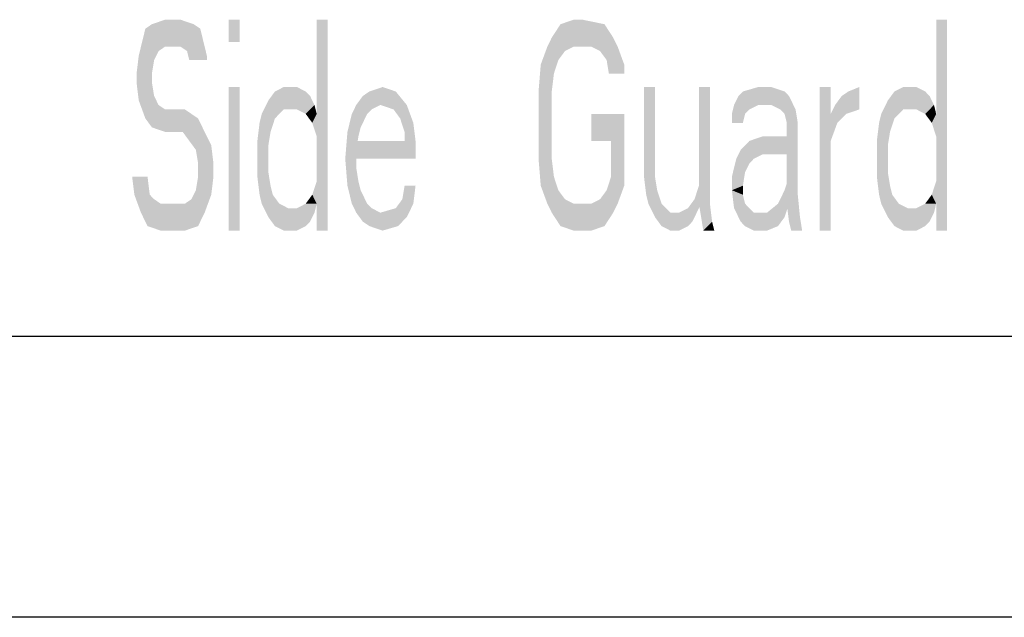
# Model space of a CAD drawing. Extents: x 0 to 210, y 0 to 297.
# Drawn here: x 140 to 175, y 0 to 21 of the extents above; entities that cross this region are included whole.
import ezdxf

# ---------------------------------------------------------------- set-up
doc = ezdxf.new("R2010")
doc.units = 0
doc.header["$LTSCALE"] = 19.36
doc.layers.get('0').update_dxf_attribs({"linetype": 'CONTINUOUS'})

msp = doc.modelspace()

# ---------------------------------------------------------------- linework, layer by layer
at = {"color": 2, "linetype": 'CONTINUOUS'}
msp.add_line((10, 10), (200, 10), dxfattribs=at)
at = {"color": 7, "linetype": 'CONTINUOUS'}
for p, q in [((10, 10), (200, 10)), ((210, 0), (0, 0))]:
    msp.add_line(p, q, dxfattribs=at)
at = {"color": 5, "linetype": 'CONTINUOUS'}
for points in [[(144.172, 20.931), (144.406, 21.09), (145.891, 21.09)], [(145.891, 21.09), (146.125, 20.931), (144.172, 20.931)], [(144.406, 21.09), (144.875, 21.25), (145.422, 21.25)], [(145.422, 21.25), (145.891, 21.09), (144.406, 21.09)], [(147.141, 21.25), (147.141, 20.452), (147.531, 21.25), (147.531, 20.452)], [(150.266, 21.25), (150.266, 13.75), (150.656, 21.25), (150.656, 13.75)], [(158.625, 20.612), (158.937, 21.09), (160.5, 21.09)], [(160.5, 21.09), (160.812, 20.612), (158.625, 20.612)], [(158.937, 21.09), (159.406, 21.25), (159.719, 21.25)], [(159.719, 21.25), (160.5, 21.09), (158.937, 21.09)], [(172.297, 21.25), (172.297, 13.75), (172.687, 21.25), (172.687, 13.75)], [(144.875, 20.293), (143.938, 19.973), (146.125, 20.931)], [(143.938, 19.973), (144.172, 20.931), (146.125, 20.931)], [(144.875, 20.293), (146.125, 20.931), (145.422, 20.293)], [(145.422, 20.293), (146.125, 20.931), (145.656, 20.133)], [(146.125, 20.931), (146.359, 19.973), (145.656, 20.133)], [(158.469, 20.293), (158.625, 20.612), (160.812, 20.612)], [(158.469, 20.293), (160.812, 20.612), (159.406, 20.293)], [(159.406, 20.293), (160.812, 20.612), (160.031, 20.293)], [(160.812, 20.612), (160.969, 20.293), (160.031, 20.293)], [(143.859, 19.335), (143.938, 19.973), (144.484, 19.814)], [(144.641, 20.133), (143.938, 19.973), (144.875, 20.293)], [(144.641, 20.133), (144.484, 19.814), (143.938, 19.973)], [(145.734, 19.814), (145.656, 20.133), (146.359, 19.973)], [(146.359, 19.973), (146.359, 19.814), (145.734, 19.814)], [(158.234, 19.654), (158.469, 20.293), (159.094, 20.133)], [(158.859, 19.814), (158.234, 19.654), (159.094, 20.133)], [(159.406, 20.293), (159.094, 20.133), (158.469, 20.293)], [(160.344, 20.133), (160.031, 20.293), (160.969, 20.293)], [(160.344, 20.133), (160.969, 20.293), (160.578, 19.814)], [(160.969, 20.293), (161.203, 19.654), (160.578, 19.814)], [(144.484, 19.814), (144.406, 19.335), (143.859, 19.335)], [(158.156, 18.697), (158.234, 19.654), (158.703, 19.335)], [(158.859, 19.814), (158.703, 19.335), (158.234, 19.654)], [(160.656, 19.335), (160.578, 19.814), (161.203, 19.654)], [(161.203, 19.654), (161.203, 19.335), (160.656, 19.335)], [(143.859, 19.016), (143.859, 19.335), (144.406, 19.335)], [(144.406, 19.335), (144.406, 19.016), (143.859, 19.016)], [(158.703, 19.335), (158.625, 18.697), (158.156, 18.697)], [(143.938, 18.378), (143.859, 19.016), (144.406, 19.016)], [(144.484, 18.537), (143.938, 18.378), (144.406, 19.016)], [(147.141, 18.856), (147.141, 13.75), (147.531, 18.856), (147.531, 13.75)], [(150.031, 18.537), (148.547, 18.378), (149.875, 18.697)], [(148.547, 18.378), (148.781, 18.697), (149.875, 18.697)], [(148.781, 18.697), (149.094, 18.856), (149.563, 18.856)], [(149.563, 18.856), (149.875, 18.697), (148.781, 18.697)], [(151.906, 18.537), (153.078, 18.697), (151.672, 18.218)], [(151.672, 18.218), (153.078, 18.697), (152.531, 18.218)], [(151.906, 18.537), (152.141, 18.697), (153.078, 18.697)], [(152.609, 18.856), (153.078, 18.697), (152.141, 18.697)], [(153.078, 18.697), (153.469, 18.218), (152.531, 18.218)], [(158.156, 16.303), (158.156, 18.697), (158.625, 18.697)], [(158.625, 18.697), (158.625, 16.303), (158.156, 16.303)], [(161.906, 15.665), (161.906, 18.856), (162.297, 18.856)], [(162.297, 18.856), (162.297, 15.665), (161.906, 15.665)], [(163.859, 14.707), (163.859, 18.856), (164.25, 18.856)], [(164.25, 18.856), (164.25, 14.707), (163.859, 14.707)], [(165.266, 18.537), (165.422, 18.697), (166.906, 18.697)], [(166.906, 18.697), (167.062, 18.537), (165.266, 18.537)], [(165.422, 18.697), (165.969, 18.856), (166.437, 18.856)], [(166.437, 18.856), (166.906, 18.697), (165.422, 18.697)], [(168.156, 18.856), (168.156, 13.75), (168.547, 18.856), (168.547, 13.75)], [(168.938, 18.537), (169.563, 18.856), (168.703, 18.218)], [(169.563, 18.856), (169.563, 18.059), (168.703, 18.218)], [(169.172, 18.697), (169.563, 18.856), (168.938, 18.537)], [(172.063, 18.537), (170.578, 18.378), (171.906, 18.697)], [(170.578, 18.378), (170.813, 18.697), (171.906, 18.697)], [(170.813, 18.697), (171.125, 18.856), (171.594, 18.856)], [(171.594, 18.856), (171.906, 18.697), (170.813, 18.697)], [(144.484, 18.537), (144.641, 18.218), (143.938, 18.378)], [(144.172, 17.739), (143.938, 18.378), (144.641, 18.218)], [(144.875, 18.059), (144.172, 17.739), (144.641, 18.218)], [(148.312, 17.899), (148.547, 18.378), (149.094, 18.059)], [(150.031, 18.537), (150.188, 18.218), (148.547, 18.378)], [(150.188, 18.218), (149.094, 18.059), (148.547, 18.378)], [(149.094, 18.059), (150.188, 18.218), (149.563, 18.059)], [(149.563, 18.059), (150.188, 18.218), (149.875, 17.899)], [(150.188, 18.218), (150.266, 17.899), (149.875, 17.899)], [(152.219, 18.059), (151.516, 17.899), (152.531, 18.218)], [(151.516, 17.899), (151.672, 18.218), (152.531, 18.218)], [(153, 18.059), (152.531, 18.218), (153.469, 18.218)], [(153, 18.059), (153.469, 18.218), (153.234, 17.739)], [(153.469, 18.218), (153.703, 17.58), (153.234, 17.739)], [(165.656, 18.059), (165.031, 17.899), (165.969, 18.218)], [(165.031, 17.899), (165.109, 18.218), (165.969, 18.218)], [(165.109, 18.218), (165.266, 18.537), (167.062, 18.537)], [(165.109, 18.218), (167.062, 18.537), (165.969, 18.218)], [(165.969, 18.218), (167.062, 18.537), (166.437, 18.218)], [(166.437, 18.218), (167.062, 18.537), (166.75, 18.059)], [(167.062, 18.537), (167.297, 18.059), (166.75, 18.059)], [(168.547, 17.899), (168.703, 18.218), (169.563, 18.059)], [(170.344, 17.899), (170.578, 18.378), (171.125, 18.059)], [(172.063, 18.537), (172.219, 18.218), (170.578, 18.378)], [(172.219, 18.218), (171.125, 18.059), (170.578, 18.378)], [(171.125, 18.059), (172.219, 18.218), (171.594, 18.059)], [(171.594, 18.059), (172.219, 18.218), (171.906, 17.899)], [(172.219, 18.218), (172.297, 17.899), (171.906, 17.899)], [(144.172, 17.739), (144.875, 18.059), (144.406, 17.42)], [(144.875, 18.059), (144.875, 17.261), (144.406, 17.42)], [(146.047, 17.739), (144.875, 17.261), (145.578, 18.059)], [(144.875, 17.261), (144.875, 18.059), (145.578, 18.059)], [(148.234, 17.58), (148.312, 17.899), (148.781, 17.739)], [(149.094, 18.059), (148.781, 17.739), (148.312, 17.899)], [(150.109, 17.58), (149.875, 17.899), (150.266, 17.899)], [(150.266, 17.899), (150.266, 17.101), (150.109, 17.58)], [(151.828, 17.42), (151.359, 17.261), (152.062, 17.899)], [(151.359, 17.261), (151.516, 17.899), (152.062, 17.899)], [(152.219, 18.059), (152.062, 17.899), (151.516, 17.899)], [(160.031, 16.941), (160.031, 17.899), (161.203, 17.899)], [(160.031, 16.941), (161.203, 17.899), (160.734, 16.941)], [(160.734, 16.941), (161.203, 17.899), (160.734, 15.665)], [(161.203, 17.899), (161.203, 15.346), (160.734, 15.665)], [(165.656, 18.059), (165.5, 17.899), (165.031, 17.899)], [(165.031, 17.58), (165.031, 17.899), (165.5, 17.899)], [(165.5, 17.899), (165.422, 17.58), (165.031, 17.58)], [(166.906, 17.899), (166.75, 18.059), (167.297, 18.059)], [(166.906, 17.899), (167.297, 18.059), (166.984, 17.58)], [(167.297, 18.059), (167.375, 17.58), (166.984, 17.58)], [(169.563, 18.059), (169.094, 17.899), (168.547, 17.899)], [(169.094, 17.899), (168.781, 17.58), (168.547, 17.899)], [(168.547, 16.941), (168.547, 17.899), (168.781, 17.58)], [(170.266, 17.58), (170.344, 17.899), (170.813, 17.739)], [(171.125, 18.059), (170.813, 17.739), (170.344, 17.899)], [(172.141, 17.58), (171.906, 17.899), (172.297, 17.899)], [(172.297, 17.899), (172.297, 17.101), (172.141, 17.58)], [(146.203, 17.42), (144.875, 17.261), (146.047, 17.739)], [(148.156, 16.941), (148.234, 17.58), (148.625, 17.261)], [(148.781, 17.739), (148.625, 17.261), (148.234, 17.58)], [(153.391, 17.261), (153.234, 17.739), (153.703, 17.58)], [(153.391, 17.261), (153.703, 17.58), (153.391, 16.941)], [(153.703, 17.58), (153.781, 16.941), (153.391, 16.941)], [(167.375, 15.027), (166.984, 14.707), (167.375, 17.58)], [(166.984, 14.707), (166.984, 17.58), (167.375, 17.58)], [(170.188, 16.941), (170.266, 17.58), (170.656, 17.261)], [(170.813, 17.739), (170.656, 17.261), (170.266, 17.58)], [(144.875, 17.261), (146.203, 17.42), (145.5, 17.261)], [(145.5, 17.261), (146.203, 17.42), (145.734, 16.941)], [(146.203, 17.42), (146.516, 16.782), (145.734, 16.941)], [(148.625, 17.261), (148.547, 16.782), (148.156, 16.941)], [(151.281, 16.303), (151.359, 17.261), (151.75, 17.101)], [(151.828, 17.42), (151.75, 17.101), (151.359, 17.261)], [(170.656, 17.261), (170.578, 16.782), (170.188, 16.941)], [(145.969, 16.622), (145.734, 16.941), (146.516, 16.782)], [(148.156, 15.665), (148.156, 16.941), (148.547, 16.782)], [(151.672, 16.622), (151.281, 16.303), (151.75, 17.101)], [(153.781, 16.941), (151.672, 16.941), (153.781, 16.303), (151.672, 16.303)], [(165.656, 16.941), (167.062, 17.101), (165.344, 16.622)], [(165.344, 16.622), (167.062, 17.101), (166.125, 16.463)], [(165.656, 16.941), (166.125, 17.101), (167.062, 17.101)], [(167.062, 17.101), (167.062, 16.463), (166.125, 16.463)], [(170.188, 15.665), (170.188, 16.941), (170.578, 16.782)], [(145.969, 16.622), (146.516, 16.782), (146.047, 16.144)], [(146.516, 16.782), (146.594, 16.144), (146.047, 16.144)], [(148.547, 15.824), (148.156, 15.665), (148.547, 16.782)], [(151.672, 16.622), (151.672, 15.984), (151.281, 16.303)], [(165.188, 16.303), (165.344, 16.622), (166.125, 16.463)], [(166.125, 16.463), (165.812, 16.303), (165.188, 16.303)], [(170.578, 15.824), (170.188, 15.665), (170.578, 16.782)], [(146.047, 15.665), (146.047, 16.144), (146.594, 16.144)], [(146.594, 16.144), (146.594, 15.665), (146.047, 15.665)], [(151.359, 15.346), (151.281, 16.303), (151.672, 15.984)], [(158.234, 15.346), (158.156, 16.303), (158.625, 16.303)], [(158.703, 15.665), (158.234, 15.346), (158.625, 16.303)], [(165.656, 16.144), (165.031, 15.665), (165.812, 16.303)], [(165.031, 15.665), (165.188, 16.303), (165.812, 16.303)], [(165.5, 15.824), (165.031, 15.665), (165.656, 16.144)], [(148.547, 15.824), (148.625, 15.346), (148.156, 15.665)], [(151.75, 15.505), (151.359, 15.346), (151.672, 15.984)], [(165.5, 15.824), (165.422, 15.346), (165.031, 15.665)], [(170.578, 15.824), (170.656, 15.346), (170.188, 15.665)], [(143.781, 15.027), (143.703, 15.665), (144.25, 15.665)], [(144.25, 15.665), (144.328, 15.027), (143.781, 15.027)], [(145.969, 15.186), (146.047, 15.665), (146.594, 15.665)], [(146.594, 15.665), (146.516, 15.027), (145.969, 15.186)], [(148.234, 15.027), (148.156, 15.665), (148.625, 15.346)], [(150.266, 15.505), (150.266, 14.707), (150.109, 15.027)], [(151.75, 15.505), (151.828, 15.186), (151.359, 15.346)], [(158.703, 15.665), (158.859, 15.186), (158.234, 15.346)], [(160.578, 15.186), (160.734, 15.665), (161.203, 15.346)], [(161.984, 15.027), (161.906, 15.665), (162.297, 15.665)], [(162.375, 15.186), (161.984, 15.027), (162.297, 15.665)], [(165.031, 15.186), (165.031, 15.665), (165.422, 15.346)], [(167.062, 15.665), (167.062, 14.707), (166.906, 15.186)], [(170.266, 15.027), (170.188, 15.665), (170.656, 15.346)], [(172.297, 15.505), (172.297, 14.707), (172.141, 15.027)], [(145.812, 14.867), (145.969, 15.186), (146.516, 15.027)], [(148.625, 15.346), (148.703, 15.027), (148.234, 15.027)], [(151.516, 14.707), (151.359, 15.346), (151.828, 15.186)], [(151.828, 15.186), (152.062, 14.707), (151.516, 14.707)], [(153.312, 14.867), (153.391, 15.346), (153.781, 15.346)], [(153.781, 15.346), (153.703, 14.707), (153.312, 14.867)], [(158.469, 14.707), (158.234, 15.346), (158.859, 15.186)], [(159.094, 14.867), (158.469, 14.707), (158.859, 15.186)], [(160.578, 15.186), (161.203, 15.346), (160.344, 14.867)], [(161.203, 15.346), (160.969, 14.707), (160.344, 14.867)], [(161.984, 15.027), (162.375, 15.186), (162.062, 14.707)], [(162.375, 15.186), (162.531, 14.707), (162.062, 14.707)], [(163.859, 15.346), (163.938, 14.707), (163.703, 14.867)], [(165.422, 15.346), (165.422, 15.027), (165.031, 15.186)], [(165.109, 14.548), (165.031, 15.186), (165.422, 15.027)], [(166.672, 14.707), (166.906, 15.186), (167.062, 14.707)], [(170.656, 15.346), (170.734, 15.027), (170.266, 15.027)], [(144.016, 14.388), (143.781, 15.027), (144.328, 15.027)], [(144.484, 14.867), (144.016, 14.388), (144.328, 15.027)], [(144.719, 14.707), (144.016, 14.388), (144.484, 14.867)], [(145.578, 14.707), (144.016, 14.388), (144.719, 14.707)], [(144.016, 14.388), (145.578, 14.707), (146.281, 14.388)], [(145.812, 14.867), (146.516, 15.027), (145.578, 14.707)], [(146.516, 15.027), (146.281, 14.388), (145.578, 14.707)], [(148.312, 14.707), (148.234, 15.027), (148.703, 15.027)], [(148.703, 15.027), (148.938, 14.707), (148.312, 14.707)], [(148.547, 14.229), (148.312, 14.707), (148.938, 14.707)], [(149.25, 14.548), (148.547, 14.229), (148.938, 14.707)], [(149.563, 14.548), (149.875, 14.707), (150.266, 14.707)], [(150.266, 14.707), (150.188, 14.388), (149.563, 14.548)], [(149.875, 14.707), (150.109, 15.027), (150.266, 14.707)], [(151.672, 14.388), (151.516, 14.707), (152.062, 14.707)], [(152.219, 14.548), (151.672, 14.388), (152.062, 14.707)], [(153.078, 14.548), (153.703, 14.707), (152.531, 14.388)], [(153.703, 14.707), (153.469, 14.229), (152.531, 14.388)], [(153.078, 14.548), (153.312, 14.867), (153.703, 14.707)], [(159.094, 14.867), (159.406, 14.707), (158.469, 14.707)], [(158.625, 14.388), (158.469, 14.707), (159.406, 14.707)], [(160.969, 14.707), (158.625, 14.388), (160.031, 14.707)], [(160.031, 14.707), (158.625, 14.388), (159.406, 14.707)], [(160.969, 14.707), (160.812, 14.388), (158.625, 14.388)], [(160.031, 14.707), (160.344, 14.867), (160.969, 14.707)], [(162.297, 14.229), (162.062, 14.707), (162.531, 14.707)], [(162.844, 14.388), (162.297, 14.229), (162.531, 14.707)], [(163.469, 14.548), (163.938, 14.707), (163.156, 14.388)], [(163.938, 14.707), (163.625, 14.069), (163.156, 14.388)], [(163.469, 14.548), (163.703, 14.867), (163.938, 14.707)], [(164.016, 13.75), (163.859, 14.707), (164.25, 14.707)], [(164.328, 14.069), (164.016, 13.75), (164.25, 14.707)], [(165.5, 14.707), (165.109, 14.548), (165.422, 15.027)], [(165.5, 14.707), (165.656, 14.548), (165.109, 14.548)], [(166.281, 14.388), (166.672, 14.707), (167.062, 14.707)], [(167.062, 14.707), (166.906, 14.229), (166.281, 14.388)], [(167.375, 15.027), (167.453, 14.229), (166.984, 14.707)], [(167.062, 14.069), (166.984, 14.707), (167.453, 14.229)], [(170.344, 14.707), (170.266, 15.027), (170.734, 15.027)], [(170.734, 15.027), (170.969, 14.707), (170.344, 14.707)], [(170.578, 14.229), (170.344, 14.707), (170.969, 14.707)], [(171.281, 14.548), (170.578, 14.229), (170.969, 14.707)], [(171.594, 14.548), (171.906, 14.707), (172.297, 14.707)], [(172.297, 14.707), (172.219, 14.388), (171.594, 14.548)], [(171.906, 14.707), (172.141, 15.027), (172.297, 14.707)], [(144.25, 13.91), (144.016, 14.388), (146.281, 14.388)], [(146.281, 14.388), (146.047, 13.91), (144.25, 13.91)], [(150.188, 14.388), (148.547, 14.229), (149.563, 14.548)], [(149.563, 14.548), (148.547, 14.229), (149.25, 14.548)], [(150.188, 14.388), (150.031, 14.069), (148.547, 14.229)], [(152.219, 14.548), (152.531, 14.388), (151.672, 14.388)], [(151.906, 14.069), (151.672, 14.388), (152.531, 14.388)], [(153.469, 14.229), (151.906, 14.069), (152.531, 14.388)], [(158.937, 13.91), (158.625, 14.388), (160.812, 14.388)], [(160.812, 14.388), (160.5, 13.91), (158.937, 13.91)], [(163.156, 14.388), (162.297, 14.229), (162.844, 14.388)], [(162.297, 14.229), (163.156, 14.388), (163.625, 14.069)], [(165.188, 14.388), (165.109, 14.548), (165.656, 14.548)], [(165.656, 14.548), (165.812, 14.388), (165.188, 14.388)], [(165.344, 14.069), (165.188, 14.388), (165.812, 14.388)], [(166.906, 14.229), (165.344, 14.069), (166.281, 14.388)], [(166.281, 14.388), (165.344, 14.069), (165.812, 14.388)], [(172.219, 14.388), (170.578, 14.229), (171.594, 14.548)], [(171.594, 14.548), (170.578, 14.229), (171.281, 14.548)], [(172.219, 14.388), (172.063, 14.069), (170.578, 14.229)], [(148.781, 13.91), (148.547, 14.229), (150.031, 14.069)], [(150.031, 14.069), (149.875, 13.91), (148.781, 13.91)], [(151.906, 14.069), (153.469, 14.229), (152.141, 13.91)], [(153.469, 14.229), (153.156, 13.91), (152.141, 13.91)], [(162.531, 13.91), (162.297, 14.229), (163.625, 14.069)], [(163.625, 14.069), (163.469, 13.91), (162.531, 13.91)], [(164.328, 14.069), (164.406, 13.75), (164.016, 13.75)], [(165.344, 14.069), (166.906, 14.229), (165.5, 13.91)], [(166.906, 14.229), (166.672, 13.91), (165.5, 13.91)], [(167.062, 14.069), (167.453, 14.229), (167.141, 13.75)], [(167.453, 14.229), (167.531, 13.75), (167.141, 13.75)], [(170.813, 13.91), (170.578, 14.229), (172.063, 14.069)], [(172.063, 14.069), (171.906, 13.91), (170.813, 13.91)], [(144.719, 13.75), (144.25, 13.91), (146.047, 13.91)], [(146.047, 13.91), (145.578, 13.75), (144.719, 13.75)], [(149.094, 13.75), (148.781, 13.91), (149.875, 13.91)], [(149.875, 13.91), (149.563, 13.75), (149.094, 13.75)], [(152.609, 13.75), (152.141, 13.91), (153.156, 13.91)], [(159.406, 13.75), (158.937, 13.91), (160.5, 13.91)], [(160.5, 13.91), (160.031, 13.75), (159.406, 13.75)], [(162.844, 13.75), (162.531, 13.91), (163.469, 13.91)], [(163.469, 13.91), (163.156, 13.75), (162.844, 13.75)], [(165.812, 13.75), (165.5, 13.91), (166.672, 13.91)], [(166.672, 13.91), (166.281, 13.75), (165.812, 13.75)], [(171.125, 13.75), (170.813, 13.91), (171.906, 13.91)], [(171.906, 13.91), (171.594, 13.75), (171.125, 13.75)]]:
    msp.add_solid(points, dxfattribs=at)

doc.saveas('drawing.dxf')
